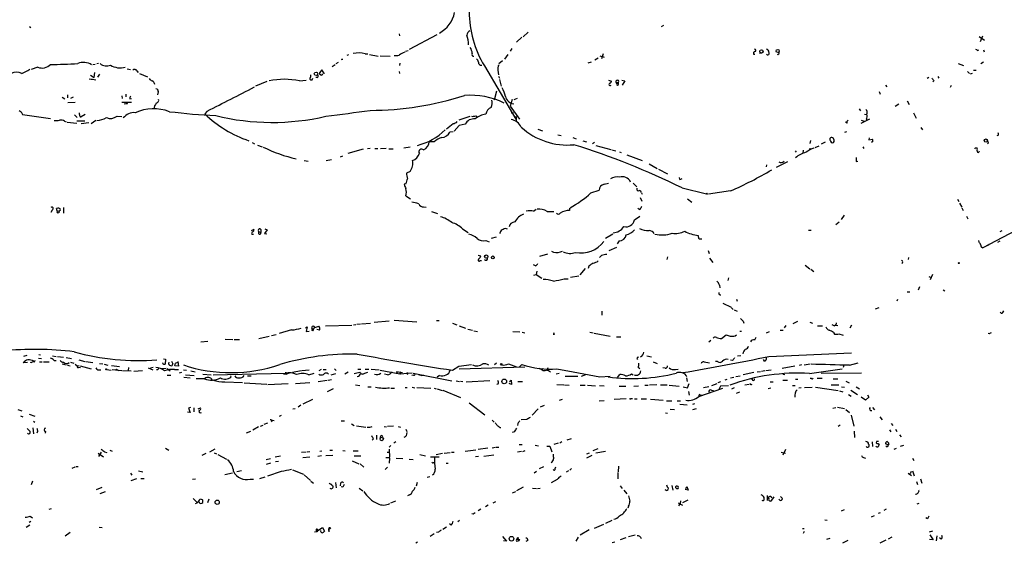
# Model space of a CAD drawing. Extents: x 1 to 972, y 3 to 884.
# Drawn here: x 577 to 830, y 222 to 356 of the extents above; entities that cross this region are included whole.
import ezdxf

# ---------------------------------------------------------------- set-up
doc = ezdxf.new("R2010")
doc.units = 0
doc.header["$MEASUREMENT"] = 0
doc.layers.add('MAIN', color=5, linetype='CONTINUOUS')

msp = doc.modelspace()

# ---------------------------------------------------------------- linework, layer by layer
at = {"layer": 'MAIN'}
for p, q in [((579.9667, 354.584), (580.3053, 354.33)), ((742.6113, 354.838), (742.0187, 354.4993)), ((674.7933, 352.7213), (674.878, 352.2133)), ((684.4453, 352.4673), (677.3333, 348.6573)), ((706.2893, 351.8747), (704.85, 350.52)), ((707.898, 353.1447), (706.628, 351.9593)), ((823.5527, 352.044), (824.9073, 351.1127)), ((823.8913, 350.6893), (824.484, 352.2133)), ((703.6647, 348.9113), (703.2413, 348.234)), ((660.146, 346.0327), (659.9767, 346.1173)), ((661.7547, 347.3027), (661.3313, 347.1333)), ((666.0727, 347.5567), (666.75, 347.5567)), ((667.1733, 347.3873), (669.3747, 346.964)), ((672.5073, 346.8793), (669.8827, 346.964)), ((676.402, 348.234), (677.0793, 348.4033)), ((702.6487, 347.3873), (701.802, 346.202)), ((725.8473, 346.456), (725.0007, 345.948)), ((726.2707, 347.0487), (727.3713, 346.71)), ((727.1173, 347.5567), (726.694, 346.2867)), ((765.7253, 347.472), (766.064, 347.472)), ((767.9267, 347.726), (767.2493, 347.6413)), ((823.1293, 348.4033), (823.468, 348.5727)), ((824.6533, 348.5727), (824.8227, 348.0647)), ((582.0833, 344.17), (580.39, 343.5773)), ((596.8153, 344.8473), (596.2227, 344.7627)), ((597.2387, 345.1013), (597.662, 345.186)), ((605.028, 343.7467), (605.8747, 343.5773)), ((657.606, 344.3393), (658.368, 344.8473)), ((659.13, 345.3553), (658.5373, 345.0167)), ((674.9627, 345.186), (674.878, 344.5933)), ((696.6373, 344.5087), (704.6807, 330.7927)), ((700.1933, 344.5087), (700.4473, 344.7627)), ((700.3627, 345.1013), (701.294, 345.8633)), ((724.0693, 345.44), (723.2227, 345.186)), ((818.2187, 345.1013), (819.5733, 344.5933)), ((824.6533, 345.44), (823.976, 345.0167)), ((595.63, 342.138), (596.5613, 341.4607)), ((596.5613, 341.4607), (596.7307, 342.8153)), ((597.916, 342.392), (597.408, 341.63)), ((607.4833, 343.2387), (607.822, 342.8153)), ((608.1607, 342.5613), (610.1927, 341.7147)), ((654.9813, 343.4927), (654.304, 342.7307)), ((655.6587, 342.4767), (654.9813, 343.4927)), ((674.7933, 343.0693), (674.878, 342.5613)), ((700.278, 341.884), (700.532, 341.2913)), ((810.6833, 341.4607), (810.26, 341.2067)), ((812.9693, 341.7993), (813.2233, 341.2913)), ((820.5893, 343.0693), (821.0973, 342.5613)), ((821.7747, 342.5613), (821.2667, 342.392)), ((822.1133, 343.408), (822.7907, 343.408)), ((640.842, 340.4447), (637.9633, 339.2593)), ((649.224, 340.614), (650.9173, 340.7833)), ((700.532, 340.9527), (700.9553, 339.2593)), ((728.472, 340.7833), (729.234, 340.5293)), ((731.9433, 340.7833), (732.7053, 340.614)), ((732.7053, 340.614), (732.028, 339.5133)), ((799.5073, 339.5133), (799.9307, 339.09)), ((811.9533, 340.614), (811.6993, 340.36)), ((816.1867, 339.0053), (816.4407, 339.5133)), ((588.3487, 336.4653), (589.026, 336.042)), ((589.7033, 337.058), (589.7033, 336.296)), ((591.1427, 336.4653), (590.4653, 336.1267)), ((603.5887, 336.804), (603.758, 336.1267)), ((604.6893, 337.2273), (604.6893, 336.55)), ((605.7053, 336.042), (606.1287, 336.1267)), ((612.9867, 337.82), (612.8173, 337.058)), ((699.77, 337.9893), (699.1773, 335.7033)), ((705.0193, 336.1267), (704.1727, 335.788)), ((797.8987, 337.9047), (798.1527, 337.2273)), ((589.788, 335.1107), (591.6507, 335.1953)), ((603.6733, 335.1953), (606.1287, 335.1953)), ((605.028, 334.772), (605.1973, 335.1107)), ((703.7493, 335.8727), (703.2413, 334.1793)), ((703.2413, 334.1793), (705.612, 330.7927)), ((792.8187, 333.502), (793.1573, 332.994)), ((802.9787, 334.6873), (802.0473, 334.0947)), ((805.0953, 335.534), (805.6033, 334.6027)), ((577.7653, 332.74), (578.1887, 331.978)), ((578.1887, 331.978), (585.3007, 330.962)), ((591.4813, 331.8933), (592.1587, 331.216)), ((592.7513, 331.978), (592.7513, 332.4013)), ((594.1907, 331.978), (593.1747, 331.3853)), ((602.4033, 331.5547), (603.6733, 331.47)), ((625.5173, 332.9093), (624.9247, 332.1473)), ((692.912, 331.47), (690.118, 330.5387)), ((694.436, 331.6393), (694.8593, 331.3853)), ((703.4953, 332.486), (704.088, 332.5707)), ((704.342, 331.216), (704.7653, 331.47)), ((704.7653, 331.47), (704.7653, 330.2)), ((794.1733, 332.0627), (794.6813, 331.978)), ((806.704, 332.486), (807.3813, 331.0467)), ((588.9413, 330.2847), (589.3647, 330.1153)), ((589.6187, 330.0307), (592.074, 329.7767)), ((592.074, 330.3693), (594.106, 330.3693)), ((595.2067, 329.8613), (593.1747, 329.6073)), ((596.9847, 330.454), (595.7993, 329.6073)), ((690.2027, 329.184), (688.9327, 327.7447)), ((691.7267, 329.5227), (690.2027, 329.184)), ((789.686, 329.7767), (789.2627, 330.0307)), ((795.4433, 330.7927), (793.242, 329.692)), ((793.3267, 330.5387), (794.0887, 330.2847)), ((794.6813, 330.7927), (794.6813, 330.454)), ((808.6513, 328.676), (809.0747, 328.0833)), ((688.594, 327.5753), (687.7473, 327.4907)), ((710.3533, 328.2527), (711.5387, 327.8293)), ((715.518, 326.8133), (716.3647, 326.644)), ((719.328, 326.136), (720.1747, 325.7973)), ((789.0933, 327.4907), (789.6013, 327.66)), ((795.3587, 326.0513), (795.274, 325.5433)), ((828.548, 326.7287), (828.1247, 326.5593)), ((637.032, 324.866), (637.6247, 324.5273)), ((638.4713, 324.1887), (639.6567, 323.7653)), ((675.9787, 323.5113), (677.5873, 323.7653)), ((683.768, 325.0353), (682.498, 325.0353)), ((721.868, 325.2893), (722.7993, 325.0353)), ((724.916, 324.866), (724.408, 324.5273)), ((725.2547, 324.104), (729.0647, 323.0033)), ((780.1187, 323.4267), (780.034, 322.9187)), ((780.288, 325.374), (780.1187, 324.612)), ((781.4733, 323.596), (782.4893, 324.0193)), ((784.098, 324.9507), (783.082, 324.4427)), ((793.75, 323.7653), (794.004, 323.2573)), ((795.274, 325.5433), (796.2053, 325.7127)), ((796.29, 325.12), (795.9513, 324.866)), ((822.6213, 323.5113), (823.0447, 323.5113)), ((826.008, 324.7813), (825.754, 324.5273)), ((660.2307, 321.31), (659.638, 321.056)), ((665.5647, 323.088), (661.5853, 321.9873)), ((667.3427, 323.2573), (666.6653, 323.1727)), ((668.528, 323.2573), (669.29, 323.2573)), ((671.4067, 323.2573), (669.9673, 323.1727)), ((672.1687, 323.1727), (673.2693, 323.1727)), ((729.3187, 322.9187), (730.3347, 322.6647)), ((731.266, 322.4107), (731.774, 322.2413)), ((733.2133, 321.6487), (737.108, 320.2093)), ((776.3933, 322.6647), (776.6473, 322.326)), ((778.4253, 322.834), (778.3407, 322.072)), ((650.4093, 320.2093), (651.4253, 320.04)), ((656.082, 320.2093), (657.4367, 320.4633)), ((738.886, 319.3627), (741.0027, 318.1773)), ((769.0273, 319.1087), (768.9427, 318.6007)), ((774.446, 319.8707), (771.4827, 318.4313)), ((792.0567, 319.9553), (792.48, 320.04)), ((677.5873, 317.4153), (676.656, 316.992)), ((741.3413, 318.008), (743.6273, 316.8227)), ((746.76, 315.3833), (746.6753, 315.8913)), ((676.4867, 314.2827), (676.0633, 314.1133)), ((727.3713, 314.1133), (728.472, 314.452)), ((734.822, 314.452), (735.7533, 313.436)), ((676.4867, 311.15), (677.672, 310.388)), ((723.9847, 311.912), (726.1013, 312.5893)), ((736.6, 310.7267), (737.0233, 309.7953)), ((736.9387, 311.912), (737.108, 311.5733)), ((747.3527, 313.182), (753.618, 311.658)), ((759.7987, 312.42), (754.126, 311.5733)), ((588.6873, 308.1867), (588.6873, 306.7473)), ((681.0587, 308.356), (681.736, 308.2713)), ((748.792, 310.388), (749.8927, 309.5413)), ((818.0493, 310.3033), (818.388, 309.7107)), ((818.5573, 309.2873), (819.15, 308.2713)), ((585.724, 307.5093), (585.3853, 306.9167)), ((587.0787, 307.34), (586.9093, 307.9327)), ((587.0787, 307.34), (587.5867, 307.2553)), ((587.8407, 307.4247), (587.5867, 307.2553)), ((683.0907, 307.1707), (684.6147, 306.6627)), ((709.2527, 307.2553), (709.93, 307.7633)), ((712.724, 307.1707), (714.502, 307.1707)), ((718.4813, 308.0173), (718.4813, 307.4247)), ((735.1607, 304.9693), (736.5153, 305.9853)), ((736.5153, 307.594), (736.0073, 307.9327)), ((788.924, 306.2393), (788.162, 305.054)), ((819.15, 308.102), (819.4887, 307.4247)), ((820.3353, 305.9853), (820.674, 305.308)), ((787.654, 304.3767), (786.8073, 303.6993)), ((636.8627, 302.26), (637.54, 302.5987)), ((636.9473, 301.3287), (637.3707, 301.3287)), ((638.8947, 301.9213), (639.318, 301.752)), ((639.318, 302.514), (639.318, 301.752)), ((640.9267, 302.4293), (640.2493, 301.498)), ((640.2493, 301.498), (640.842, 301.4133)), ((640.334, 302.6833), (640.9267, 302.4293)), ((691.0493, 302.6833), (692.4887, 301.752)), ((698.5, 300.3127), (699.77, 300.6513)), ((700.7013, 301.752), (700.532, 301.498)), ((729.5727, 301.3287), (727.71, 300.228)), ((751.7553, 300.0587), (751.5013, 300.99)), ((779.78, 302.3447), (780.4573, 302.3447)), ((834.644, 303.1067), (824.484, 297.8573)), ((829.3947, 302.1753), (828.8867, 301.9213)), ((696.976, 299.72), (697.9073, 299.3813)), ((731.1813, 299.6353), (730.6733, 298.8733)), ((823.5527, 299.2967), (823.468, 299.72)), ((826.1773, 298.704), (825.754, 298.3653)), ((828.8867, 299.5507), (828.294, 299.212)), ((695.0287, 295.91), (695.706, 295.7407)), ((712.8087, 296.2487), (710.7767, 295.5713)), ((716.1953, 296.8413), (716.7033, 297.0107)), ((726.694, 295.8253), (726.186, 295.3173)), ((730.504, 297.942), (728.5567, 297.0953)), ((754.0413, 297.18), (754.2953, 296.418)), ((695.5367, 294.5553), (695.8753, 294.5553)), ((709.7607, 293.2007), (709.2527, 293.4547)), ((723.4767, 293.116), (723.3073, 292.5233)), ((743.6273, 295.4867), (743.458, 294.8093)), ((754.38, 295.148), (755.2267, 294.0473)), ((778.9333, 293.37), (780.1187, 292.4387)), ((805.434, 295.3173), (805.3493, 294.8093)), ((709.3373, 290.83), (709.93, 290.9993)), ((710.0993, 291.846), (709.93, 290.9993)), ((709.93, 290.9993), (711.3693, 290.068)), ((718.7353, 290.322), (720.852, 290.6607)), ((722.4607, 292.5233), (721.106, 290.9147)), ((780.3727, 292.354), (781.1347, 291.7613)), ((811.6147, 290.9993), (811.022, 289.6447)), ((717.1267, 289.8987), (718.1427, 289.8987)), ((756.92, 288.29), (757.0893, 287.6127)), ((759.2907, 290.1527), (759.1213, 289.4753)), ((810.6833, 290.4913), (811.276, 290.2373)), ((805.0953, 286.512), (805.7727, 286.512)), ((808.3127, 287.8667), (807.8893, 287.02)), ((814.324, 287.1047), (814.7473, 286.766)), ((757.8513, 283.6333), (759.968, 282.6173)), ((761.3227, 284.6493), (761.492, 284.1413)), ((802.64, 284.5647), (802.4707, 284.1413)), ((726.7787, 281.6013), (726.7787, 280.5853)), ((760.0527, 282.448), (760.476, 282.0247)), ((760.73, 281.94), (761.492, 281.6013)), ((797.814, 282.448), (796.8827, 282.1093)), ((829.6487, 281.2627), (829.9027, 281.686)), ((655.9127, 277.876), (662.6013, 278.0453)), ((663.0247, 278.13), (663.702, 278.2147)), ((664.8873, 278.2993), (663.956, 278.2147)), ((665.1413, 278.384), (667.4273, 278.5533)), ((668.3587, 278.8073), (672.2533, 279.146)), ((673.5233, 279.3153), (679.2807, 278.892)), ((684.3607, 279.2307), (685.038, 279.2307)), ((688.4247, 278.5533), (689.61, 278.13)), ((690.2027, 277.876), (691.8113, 277.1987)), ((763.016, 279.0613), (763.1853, 278.5533)), ((773.938, 277.9607), (773.5147, 277.2833)), ((776.986, 278.9767), (775.8007, 278.384)), ((780.1187, 278.8073), (780.796, 278.5533)), ((782.066, 277.876), (783.4207, 277.876)), ((786.384, 277.876), (785.876, 278.13)), ((786.8073, 278.0453), (787.3153, 277.9607)), ((790.448, 277.2833), (790.8713, 278.13)), ((642.0273, 275.336), (643.2127, 275.59)), ((647.192, 276.7753), (643.9747, 275.844)), ((650.748, 277.2833), (651.1713, 277.5373)), ((651.1713, 277.5373), (650.9173, 276.352)), ((650.9173, 276.352), (651.6793, 276.4367)), ((653.1187, 277.368), (652.6953, 276.9447)), ((653.1187, 277.368), (654.1347, 277.7067)), ((654.304, 276.6907), (653.6267, 276.86)), ((692.404, 276.9447), (693.5893, 276.6907)), ((693.928, 276.5213), (694.8593, 276.352)), ((703.9187, 276.352), (705.6967, 276.2673)), ((706.374, 276.1827), (707.0513, 276.0133)), ((714.5867, 275.59), (714.248, 275.59)), ((723.7307, 276.1827), (724.5773, 276.0133)), ((724.8313, 275.9287), (728.8953, 275.1667)), ((757.5127, 274.574), (758.698, 275.5053)), ((760.984, 275.2513), (761.3227, 275.5053)), ((762.1693, 276.4367), (762.5927, 276.4367)), ((769.7047, 276.2673), (768.9427, 275.9287)), ((772.4987, 276.6907), (773.2607, 276.6907)), ((786.2147, 276.098), (786.4687, 275.6747)), ((787.5693, 275.7593), (788.67, 275.4207)), ((826.262, 275.7593), (825.9233, 275.844)), ((623.9087, 273.7273), (625.6867, 273.8967)), ((630.174, 274.4047), (632.1213, 274.32)), ((632.46, 274.32), (633.8147, 274.32)), ((641.4347, 275.082), (638.81, 274.4893)), ((730.504, 274.9973), (731.6893, 274.9973)), ((754.7187, 274.066), (754.2107, 273.6427)), ((766.064, 274.2353), (766.4027, 274.9127)), ((582.3373, 270.51), (582.7607, 270.4253)), ((769.62, 270.002), (790.7867, 270.9333)), ((579.4587, 268.3933), (578.358, 268.3087)), ((579.2893, 270.256), (578.4427, 270.002)), ((580.898, 268.732), (581.3213, 268.5627)), ((581.0673, 268.8167), (581.4907, 268.986)), ((582.2527, 269.5787), (583.0147, 269.494)), ((582.5067, 268.5627), (583.184, 268.5627)), ((583.5227, 268.5627), (584.962, 268.5627)), ((585.8087, 270.1713), (586.8247, 270.002)), ((586.232, 268.986), (586.8247, 268.986)), ((587.1633, 270.002), (588.6873, 269.8327)), ((588.3487, 268.0547), (589.3647, 267.8007)), ((589.3647, 269.748), (590.7193, 269.494)), ((590.4653, 268.478), (591.312, 268.224)), ((591.6507, 267.97), (592.1587, 267.5467)), ((592.582, 269.1553), (594.106, 268.732)), ((594.36, 268.732), (596.2227, 268.3933)), ((597.916, 268.1393), (598.7627, 268.0547)), ((599.1013, 267.97), (600.0327, 267.716)), ((614.172, 268.1393), (614.172, 268.3087)), ((614.3413, 269.4093), (614.8493, 269.3247)), ((614.8493, 269.3247), (614.7647, 267.97)), ((616.3733, 268.8167), (616.712, 268.0547)), ((617.3893, 268.224), (617.982, 268.478)), ((617.982, 268.6473), (618.1513, 267.462)), ((690.118, 267.462), (693.3353, 267.8853)), ((699.77, 268.224), (699.262, 267.8007)), ((702.818, 268.0547), (704.85, 267.2927)), ((705.612, 267.2927), (706.2893, 267.8853)), ((738.2933, 270.1713), (739.4787, 269.9173)), ((739.9867, 268.5627), (741.0027, 268.1393)), ((753.0253, 268.5627), (754.38, 268.3087)), ((756.412, 268.6473), (755.904, 268.6473)), ((760.3067, 268.986), (759.7987, 269.0707)), ((761.5767, 270.1713), (762.4233, 270.256)), ((768.5193, 268.8167), (768.2653, 269.24)), ((778.002, 267.8007), (777.4093, 267.6313)), ((780.2033, 267.97), (778.6793, 267.716)), ((790.2787, 267.716), (792.5647, 268.3087)), ((589.7033, 267.716), (590.3807, 267.5467)), ((592.1587, 267.5467), (592.6667, 267.6313)), ((592.6667, 267.208), (593.0053, 267.1233)), ((592.9207, 267.5467), (595.7993, 266.7847)), ((597.662, 266.5307), (598.2547, 266.5307)), ((599.694, 266.6153), (600.8793, 266.446)), ((600.964, 267.6313), (602.996, 267.3773)), ((601.1333, 266.6153), (603.5887, 266.3613)), ((601.98, 266.446), (602.234, 266.7)), ((602.234, 266.7), (601.98, 266.446)), ((602.234, 266.7), (602.742, 266.3613)), ((603.8427, 266.3613), (606.044, 266.2767)), ((605.3667, 267.1233), (605.282, 266.3613)), ((606.7213, 266.192), (608.9227, 266.3613)), ((610.362, 267.0387), (611.5473, 266.5307)), ((611.632, 267.1233), (610.9547, 266.954)), ((612.902, 266.5307), (612.5633, 266.5307)), ((613.664, 266.8693), (615.0187, 266.954)), ((615.2727, 266.8693), (616.0347, 266.2767)), ((617.1353, 266.6153), (618.1513, 266.6153)), ((618.1513, 267.462), (617.22, 267.5467)), ((618.9133, 265.8533), (618.3207, 265.684)), ((619.4213, 266.5307), (620.1833, 266.446)), ((619.9293, 265.2607), (622.2153, 265.0913)), ((621.3687, 266.2767), (622.4693, 266.0227)), ((624.4167, 265.43), (626.5333, 265.2607)), ((627.0413, 265.2607), (645.5833, 265.684)), ((645.0753, 265.5147), (645.8373, 265.43)), ((645.7527, 265.684), (645.8373, 265.43)), ((646.8533, 265.7687), (645.8373, 265.43)), ((649.6473, 266.2767), (647.446, 265.8533)), ((651.6793, 266.446), (649.8167, 266.2767)), ((651.5947, 265.2607), (652.9493, 265.684)), ((654.812, 266.6153), (654.1347, 266.2767)), ((655.32, 266.6153), (656.082, 266.6153)), ((657.352, 265.2607), (658.5373, 265.5993)), ((658.1987, 266.7847), (658.622, 266.3613)), ((661.67, 265.938), (660.8233, 265.43)), ((664.21, 266.7), (664.972, 266.7)), ((665.988, 265.684), (666.75, 265.938)), ((666.0727, 266.7), (667.004, 266.7)), ((667.5967, 266.7), (669.6287, 266.5307)), ((669.8827, 266.446), (674.9627, 265.5147)), ((671.7453, 265.2607), (670.9833, 265.43)), ((674.116, 266.1073), (674.2853, 265.684)), ((674.116, 266.1073), (675.64, 265.8533)), ((675.0473, 266.0227), (674.9627, 265.5147)), ((674.9627, 265.5147), (678.0953, 265.7687)), ((676.8253, 265.5147), (676.91, 265.3453)), ((678.3493, 265.684), (688.2553, 263.7367)), ((679.704, 265.3453), (680.6353, 265.0913)), ((688.4247, 266.446), (690.118, 267.462)), ((707.0513, 267.208), (690.2027, 266.7)), ((710.692, 266.954), (711.454, 266.5307)), ((711.2847, 266.954), (711.454, 266.5307)), ((712.8933, 267.0387), (712.724, 266.446)), ((715.0947, 265.5147), (715.8567, 265.684)), ((722.5453, 265.2607), (721.4447, 264.8373)), ((730.758, 264.5833), (731.3507, 265.3453)), ((734.3987, 265.5147), (734.822, 265.2607)), ((736.092, 267.208), (736.5153, 266.8693)), ((743.0347, 266.954), (742.442, 267.0387)), ((745.6593, 266.6153), (746.3367, 266.7)), ((765.81, 265.8533), (763.016, 265.2607)), ((766.6567, 266.0227), (767.5033, 266.1073)), ((768.604, 266.2767), (767.7573, 266.1073)), ((768.858, 266.3613), (770.2127, 266.5307)), ((776.3087, 267.462), (773.0067, 266.8693)), ((773.176, 265.43), (773.684, 265.3453)), ((780.034, 265.5993), (788.416, 266.7847)), ((783.082, 265.684), (793.4113, 265.7687)), ((788.8393, 267.716), (788.67, 267.1233)), ((615.2727, 265.176), (616.204, 265.176)), ((619.506, 264.668), (621.1993, 264.4987)), ((626.7873, 263.9907), (627.7187, 263.7367)), ((630.0893, 263.4827), (634.5767, 263.3133)), ((631.5287, 265.0067), (631.6133, 264.668)), ((635, 263.2287), (640.842, 262.89)), ((636.778, 264.922), (635.8467, 264.922)), ((641.096, 262.8053), (646.3453, 263.0593)), ((651.8487, 263.2287), (648.208, 262.9747)), ((656.336, 263.8213), (653.9653, 263.4827)), ((657.4367, 263.9907), (656.59, 263.8213)), ((663.6173, 262.7207), (664.718, 262.5513)), ((678.434, 265.176), (678.0107, 265.0913)), ((681.1433, 265.0913), (680.6353, 265.0913)), ((685.1227, 265.0913), (684.53, 264.668)), ((689.4407, 263.7367), (690.2873, 263.5673)), ((690.5413, 263.652), (691.134, 263.5673)), ((691.9807, 263.4827), (698.0767, 263.8213)), ((703.58, 262.8053), (702.9873, 263.0593)), ((703.072, 263.5673), (703.4953, 263.906)), ((703.4953, 263.906), (703.58, 262.8053)), ((705.1887, 263.5673), (706.4587, 263.5673)), ((715.264, 262.8053), (717.042, 262.7207)), ((717.2113, 262.7207), (718.3967, 262.636)), ((717.3807, 264.922), (720.598, 264.922)), ((726.2707, 264.7527), (728.8953, 264.922)), ((740.918, 262.7207), (738.9707, 262.636)), ((741.8493, 262.7207), (743.5427, 262.7207)), ((748.538, 264.4987), (748.7073, 263.5673)), ((748.792, 261.9587), (749.2153, 263.0593)), ((754.9727, 262.5513), (756.3273, 263.0593)), ((757.2587, 263.4827), (756.4967, 263.2287)), ((758.8673, 264.0753), (758.3593, 263.906)), ((760.6453, 264.5833), (759.7987, 264.414)), ((761.1533, 264.8373), (762.254, 265.0067)), ((764.54, 262.8053), (763.4393, 262.636)), ((765.302, 264.2447), (765.1327, 264.0753)), ((769.9587, 263.4827), (770.7207, 263.4827)), ((773.176, 263.906), (774.446, 263.906)), ((776.478, 264.16), (777.0707, 264.16)), ((780.542, 264.3293), (780.2033, 264.3293)), ((781.9813, 264.414), (783.336, 264.414)), ((785.622, 262.7207), (787.5693, 262.7207)), ((786.13, 264.2447), (787.3153, 264.2447)), ((789.3473, 263.652), (790.194, 263.2287)), ((657.86, 261.7047), (656.336, 260.9427)), ((666.75, 262.2127), (667.5967, 262.2127)), ((672.6767, 261.874), (673.608, 261.874)), ((676.3173, 262.0433), (676.8253, 262.0433)), ((678.0953, 262.128), (678.7727, 261.9587)), ((679.2807, 262.0433), (682.9213, 261.874)), ((683.768, 261.874), (684.276, 261.7047)), ((684.53, 261.7047), (685.8, 261.2813)), ((685.9693, 261.366), (690.5413, 259.4187)), ((721.1907, 262.636), (722.4607, 262.636)), ((723.138, 262.636), (725.17, 262.4667)), ((726.186, 262.5513), (727.3713, 262.4667)), ((731.1813, 262.382), (732.9593, 262.382)), ((734.9913, 262.382), (736.1767, 262.4667)), ((737.7853, 262.636), (738.632, 262.636)), ((744.0507, 262.636), (746.5907, 262.382)), ((747.6067, 262.2127), (748.792, 261.9587)), ((749.046, 261.0273), (749.2153, 260.096)), ((751.6707, 259.7573), (757.8513, 261.874)), ((754.2107, 262.2127), (752.856, 261.9587)), ((754.888, 261.366), (755.396, 261.2813)), ((757.2587, 262.382), (756.7507, 261.5353)), ((759.2907, 262.4667), (757.2587, 262.382)), ((760.73, 261.9587), (760.0527, 261.62)), ((762.0847, 260.858), (761.238, 260.5193)), ((770.128, 261.874), (769.4507, 261.7047)), ((775.716, 262.5513), (776.3933, 262.5513)), ((777.9173, 261.9587), (777.3247, 261.874)), ((778.764, 262.0433), (780.7113, 262.128)), ((781.558, 262.128), (787.4, 261.2813)), ((787.7387, 261.1967), (788.5853, 260.9427)), ((788.2467, 262.2127), (789.0087, 262.128)), ((790.0247, 260.2653), (790.702, 259.842)), ((790.6173, 261.366), (792.3953, 260.2653)), ((792.0567, 262.2127), (792.9033, 261.7047)), ((652.526, 258.9107), (650.0707, 257.7253)), ((692.7427, 258.064), (696.722, 255.016)), ((716.6187, 258.9107), (715.8567, 258.6567)), ((727.3713, 258.572), (726.1013, 258.4873)), ((733.044, 259.08), (729.9113, 258.9107)), ((734.314, 259.1647), (734.6527, 259.1647)), ((735.1607, 259.08), (735.838, 259.08)), ((736.854, 259.08), (738.2087, 259.08)), ((739.2247, 258.9953), (742.5267, 258.7413)), ((743.3733, 258.572), (744.728, 258.572)), ((746.0827, 258.572), (746.9293, 258.572)), ((746.76, 257.7253), (748.7073, 257.556)), ((750.57, 257.81), (750.062, 257.6407)), ((752.0093, 260.1807), (752.5173, 260.096)), ((794.4273, 258.7413), (793.3267, 259.588)), ((795.274, 259.5033), (794.4273, 258.7413)), ((794.9353, 260.1807), (795.274, 259.5033)), ((576.9187, 256.3707), (577.9347, 256.032)), ((579.882, 255.1853), (581.3213, 254.6773)), ((621.1993, 255.6087), (620.4373, 255.6933)), ((621.284, 256.8787), (620.776, 256.7093)), ((620.776, 256.7093), (621.1993, 255.6087)), ((622.1307, 256.794), (622.1307, 255.778)), ((623.2313, 256.54), (623.824, 256.794)), ((647.5307, 256.54), (648.1233, 256.6247)), ((649.5627, 257.4713), (648.8853, 256.9633)), ((710.438, 256.54), (708.914, 254.9313)), ((711.0307, 257.048), (712.0467, 257.4713)), ((743.1193, 255.524), (743.6273, 255.4393)), ((744.3047, 256.4553), (745.4053, 256.3707)), ((750.9933, 256.54), (750.062, 256.286)), ((786.0453, 256.7093), (786.8073, 256.8787)), ((787.2307, 256.9633), (789.0087, 256.6247)), ((789.3473, 256.3707), (790.2787, 255.6087)), ((796.2053, 256.8787), (796.7133, 256.286)), ((577.596, 254.762), (578.2733, 254.508)), ((580.9827, 253.4073), (581.3213, 253.1533)), ((640.1647, 252.6453), (641.096, 252.984)), ((641.9427, 253.746), (642.1967, 253.6613)), ((642.1967, 253.6613), (641.9427, 253.238)), ((642.1967, 253.6613), (642.7047, 253.5767)), ((644.4827, 254.8467), (643.9747, 254.5927)), ((659.892, 253.492), (660.7387, 253.492)), ((662.5167, 252.73), (663.2787, 252.3067)), ((698.6693, 253.6613), (699.1773, 253.1533)), ((705.1887, 252.8147), (705.104, 252.3067)), ((707.5593, 253.8307), (706.12, 253.746)), ((790.702, 254.9313), (791.464, 252.1373)), ((798.068, 254.508), (798.6607, 253.746)), ((801.0313, 252.8147), (801.4547, 252.3067)), ((579.374, 251.5447), (580.136, 250.7827)), ((580.8133, 251.714), (580.9827, 250.1053)), ((581.9987, 250.7827), (581.8293, 250.2747)), ((584.0307, 250.7827), (583.946, 250.2747)), ((635.5927, 250.3593), (636.6933, 250.8673)), ((638.7253, 251.968), (637.2013, 251.1213)), ((639.2333, 252.1373), (639.9107, 252.3913)), ((663.8713, 252.222), (666.242, 251.8833)), ((670.8987, 252.0527), (671.4913, 251.968)), ((673.354, 252.1373), (671.7453, 252.0527)), ((674.5393, 252.0527), (675.132, 251.8833)), ((676.4867, 251.3753), (676.7407, 250.7827)), ((700.6167, 251.7987), (700.8707, 251.7987)), ((704.342, 250.698), (703.7493, 250.5287)), ((787.4, 252.1373), (787.908, 252.476)), ((791.5487, 250.8673), (791.6333, 249.174)), ((800.608, 251.206), (800.9467, 250.698)), ((802.132, 251.3753), (802.4707, 250.7827)), ((668.1893, 248.8353), (667.8507, 248.4967)), ((668.9513, 249.7667), (668.9513, 248.666)), ((670.306, 249.682), (670.56, 249.428)), ((673.9467, 248.0733), (673.4387, 247.7347)), ((715.6027, 247.7347), (714.502, 247.396)), ((716.534, 248.0733), (716.026, 247.7347)), ((717.8887, 248.5813), (718.9893, 248.92)), ((796.1207, 248.0733), (796.2053, 246.888)), ((797.2213, 248.158), (797.1367, 247.8193)), ((797.6447, 247.65), (797.8987, 247.2267)), ((800.2693, 247.3113), (799.592, 247.5653)), ((800.4387, 247.5653), (800.2693, 247.3113)), ((803.148, 249.8513), (803.5713, 249.3433)), ((597.5773, 245.1947), (598.932, 244.2633)), ((598.3393, 245.4487), (597.662, 244.348)), ((599.186, 245.5333), (599.7787, 245.364)), ((600.5407, 245.9567), (601.1333, 245.7027)), ((614.8493, 246.4647), (615.696, 245.9567)), ((624.2473, 244.6867), (625.2633, 245.1947)), ((627.4647, 246.2107), (626.11, 245.4487)), ((627.2953, 245.2793), (627.888, 245.0253)), ((650.9173, 245.4487), (649.732, 245.364)), ((651.8487, 245.5333), (651.1713, 245.4487)), ((654.3887, 245.7027), (654.9813, 245.7873)), ((657.0133, 245.9567), (657.6907, 245.9567)), ((660.3153, 245.872), (660.908, 245.7873)), ((662.94, 245.7873), (664.2947, 245.7873)), ((671.6607, 245.4487), (672.2533, 245.4487)), ((672.6767, 247.142), (672.2533, 246.7187)), ((672.2533, 246.2107), (672.2533, 245.364)), ((684.276, 244.856), (685.8847, 245.1947)), ((686.308, 245.1947), (687.832, 245.364)), ((688.1707, 245.4487), (688.9327, 245.4487)), ((694.436, 245.9567), (691.7267, 245.618)), ((697.5687, 246.4647), (695.0287, 246.126)), ((698.6693, 246.5493), (699.516, 246.7187)), ((699.6853, 246.7187), (700.3627, 246.7187)), ((706.2047, 245.618), (705.104, 245.4487)), ((705.5273, 247.396), (706.374, 247.396)), ((707.0513, 245.7873), (706.4587, 245.5333)), ((709.676, 247.2267), (710.5227, 247.0573)), ((712.6393, 246.9727), (713.4013, 246.9727)), ((713.4013, 246.9727), (713.9093, 245.5333)), ((722.9687, 245.0253), (723.646, 245.2793)), ((725.7627, 246.2953), (724.4927, 245.7873)), ((727.71, 245.618), (725.2547, 245.1947)), ((772.7527, 245.4487), (773.8533, 245.1947)), ((773.8533, 246.126), (773.176, 244.6867)), ((799.9307, 246.8033), (799.6767, 247.0573)), ((802.3013, 246.38), (801.7087, 246.126)), ((804.164, 247.142), (803.3173, 246.888)), ((628.2267, 244.856), (630.5127, 243.6707)), ((640.6727, 243.586), (641.7733, 243.84)), ((641.7733, 242.6547), (640.6727, 242.316)), ((644.3133, 244.4327), (642.9587, 244.1787)), ((643.8053, 243.078), (643.0433, 242.9933)), ((651.8487, 244.1787), (650.0707, 244.0093)), ((654.8967, 244.5173), (653.8807, 244.348)), ((655.9973, 244.602), (657.7753, 244.6867)), ((662.686, 243.2473), (664.464, 242.4853)), ((663.194, 244.5173), (664.972, 244.5173)), ((671.322, 244.094), (672.338, 244.094)), ((672.338, 243.9247), (672.2533, 242.6547)), ((674.0313, 243.9247), (675.7247, 243.84)), ((677.3333, 243.6707), (678.3493, 243.586)), ((680.0427, 244.856), (681.5667, 244.5173)), ((682.8367, 244.2633), (685.038, 244.2633)), ((683.5987, 242.824), (683.9373, 242.824)), ((686.816, 242.6547), (687.324, 242.6547)), ((695.1133, 244.348), (694.3513, 244.2633)), ((696.468, 244.4327), (699.0927, 244.7713)), ((722.884, 244.0093), (724.3233, 244.6867)), ((793.9193, 244.094), (794.4273, 243.9247)), ((806.45, 243.9247), (806.7887, 243.332)), ((590.8887, 241.3847), (591.6507, 241.7233)), ((591.82, 241.808), (592.4127, 241.808)), ((605.8747, 240.03), (606.2133, 239.522)), ((607.9067, 240.6227), (609.0073, 240.3687)), ((630.0893, 239.6913), (632.0367, 240.1147)), ((633.1373, 240.4533), (634.3227, 240.7073)), ((644.4827, 240.4533), (641.0113, 239.268)), ((647.446, 240.8767), (650.24, 239.776)), ((664.8027, 242.4853), (665.734, 241.6387)), ((671.83, 241.6387), (671.1527, 240.9613)), ((709.422, 240.1147), (710.0147, 240.538)), ((711.7927, 241.7233), (710.692, 241.1307)), ((714.8407, 241.2153), (715.01, 241.7233)), ((718.2273, 240.6227), (717.6347, 240.284)), ((718.9893, 241.2153), (718.566, 240.792)), ((730.8427, 240.1993), (730.8427, 238.5907)), ((731.012, 241.8927), (730.9273, 240.3687)), ((805.3493, 240.03), (806.196, 239.4373)), ((806.1113, 240.4533), (805.8573, 239.8607)), ((806.45, 240.6227), (806.8733, 239.3527)), ((580.7287, 237.998), (580.39, 237.0667)), ((607.3987, 238.5907), (605.9593, 238.0827)), ((608.4993, 238.6753), (609.346, 238.6753)), ((622.554, 238.506), (621.792, 238.4213)), ((636.524, 238.506), (637.3707, 238.506)), ((639.064, 238.6753), (640.4187, 239.0987)), ((650.4093, 239.6067), (652.018, 238.1673)), ((652.1027, 237.998), (652.78, 237.49)), ((658.4527, 237.6593), (658.622, 236.3047)), ((659.7227, 237.49), (659.638, 236.8127)), ((679.3653, 237.6593), (679.1113, 236.728)), ((682.6673, 239.0987), (681.99, 238.9293)), ((715.3487, 238.4213), (713.74, 237.5747)), ((807.466, 237.9133), (807.72, 237.1513)), ((808.5667, 238.5907), (808.9053, 237.49)), ((598.5087, 236.3893), (597.0693, 235.7967)), ((599.3553, 235.2887), (598.0007, 234.7807)), ((660.3153, 236.474), (659.892, 236.5587)), ((664.5487, 236.22), (665.48, 235.5427)), ((703.834, 235.0347), (704.6807, 235.3733)), ((706.628, 236.474), (704.85, 235.5427)), ((708.9987, 236.22), (710.0147, 236.1353)), ((710.2687, 236.1353), (710.946, 236.22)), ((731.52, 236.8127), (732.028, 236.1353)), ((732.4513, 235.712), (733.2133, 234.7807)), ((744.728, 236.8973), (744.982, 235.712)), ((748.9613, 235.712), (748.1147, 235.8813)), ((748.284, 236.1353), (748.6227, 236.6433)), ((748.6227, 236.6433), (748.9613, 235.712)), ((621.9613, 233.5953), (622.8927, 232.664)), ((625.9407, 233.426), (625.602, 232.4947)), ((673.862, 232.918), (672.592, 232.41)), ((677.418, 234.5267), (676.91, 234.2727)), ((699.516, 232.7487), (698.8387, 232.41)), ((746.3367, 232.4947), (747.4373, 231.8173)), ((746.9293, 233.0027), (746.8447, 232.156)), ((748.8767, 233.172), (747.4373, 232.4947)), ((769.1967, 234.3573), (769.1967, 233.0873)), ((769.62, 233.68), (769.62, 234.0187)), ((770.89, 234.0187), (770.128, 232.918)), ((772.414, 233.172), (772.16, 233.426)), ((772.5833, 234.1033), (773.0913, 233.5953)), ((584.962, 230.8013), (585.5547, 230.9707)), ((695.706, 230.8013), (695.0287, 230.378)), ((697.6533, 231.8173), (696.8913, 231.394)), ((733.6367, 231.5633), (733.4673, 231.0553)), ((746.506, 231.648), (746.8447, 232.156)), ((788.2467, 230.378), (789.0087, 230.7167)), ((797.7293, 229.7853), (798.2373, 229.9547)), ((799.7613, 230.8013), (799.084, 230.4627)), ((808.1433, 232.3253), (807.5507, 232.0713)), ((580.3053, 227.6687), (579.882, 227.4147)), ((580.136, 229.0233), (580.7287, 228.6)), ((690.2873, 227.9227), (689.864, 227.584)), ((693.7587, 229.5313), (693.42, 229.616)), ((729.3187, 227.9227), (727.71, 227.1607)), ((784.0133, 228.092), (784.606, 228.0073)), ((795.9513, 228.854), (796.7133, 229.1927)), ((810.3447, 228.346), (809.9213, 228.6)), ((580.0513, 226.7373), (579.12, 226.1447)), ((590.3807, 224.8747), (589.1107, 223.9433)), ((597.8313, 226.2293), (598.5933, 226.1447)), ((653.6267, 225.044), (653.034, 224.9593)), ((653.4573, 225.4673), (653.6267, 225.044)), ((653.8807, 225.3827), (653.6267, 225.044)), ((653.8807, 225.3827), (655.1507, 226.1447)), ((655.1507, 226.1447), (655.6587, 225.2133)), ((656.7593, 225.9753), (656.6747, 225.552)), ((656.6747, 225.552), (656.7593, 225.044)), ((656.6747, 225.552), (656.7593, 225.044)), ((656.7593, 225.9753), (656.7593, 225.044)), ((684.8687, 224.9593), (684.3607, 224.8747)), ((686.9007, 226.2293), (685.9693, 225.6367)), ((688.086, 226.7373), (687.6627, 227.076)), ((723.5613, 225.552), (721.1907, 224.1973)), ((724.916, 225.9753), (727.2867, 226.9913)), ((778.256, 225.8907), (778.6793, 225.8907)), ((778.6793, 225.1287), (778.4253, 224.6207)), ((810.8527, 225.044), (811.6993, 225.298)), ((679.45, 222.3347), (679.0267, 222.0807)), ((683.768, 224.536), (682.752, 223.8587)), ((701.294, 223.8587), (702.31, 222.5887)), ((702.31, 222.5887), (701.548, 222.6733)), ((704.85, 222.5887), (705.358, 222.6733)), ((705.104, 223.3507), (705.358, 222.6733)), ((705.612, 223.012), (705.358, 222.6733)), ((707.8133, 222.758), (707.3053, 222.504)), ((720.6827, 223.6893), (720.09, 222.5887)), ((729.4033, 222.25), (730.0807, 222.4193)), ((732.9593, 223.52), (731.52, 222.9273)), ((735.33, 224.1973), (733.6367, 223.774)), ((784.5213, 223.0967), (785.368, 223.4353)), ((789.8553, 222.758), (788.5007, 222.0807)), ((798.1527, 222.1653), (799.7613, 222.9273)), ((801.2007, 223.6893), (800.2693, 223.1813)), ((811.784, 222.9273), (810.8527, 223.012)), ((810.9373, 224.282), (811.784, 222.9273)), ((812.6307, 222.6733), (812.8, 224.028)), ((813.816, 223.0967), (813.3927, 223.52))]:
    msp.add_line(p, q, dxfattribs=at)
for centre, radius in [((767.7037, 348.1834), 0.4327), ((771.8871, 348.2699), 0.4002), ((653.4571, 342.4385), 0.459), ((825.298, 325.3308), 0.4077), ((753.7449, 311.7004), 0.1338), ((697.1285, 295.5925), 0.4324), ((698.8309, 295.379), 0.3618), ((818.3456, 293.9204), 0.1338), ((652.6106, 276.7754), 0.1893), ((700.9553, 267.97), 0.1893), ((599.6304, 266.7), 0.1058), ((701.7315, 263.5688), 0.6094), ((670.3033, 248.8241), 0.4329), ((628.099, 232.6044), 0.5404), ((656.9589, 225.9512), 0.201), ((703.6, 223.2549), 0.6006), ((705.231, 223.3931), 0.1338)]:
    msp.add_circle(centre, radius, dxfattribs=at)
for centre, radius, start, end in [((681.3265, 359.7766), 7.863, 298.867969, 347.986672), ((719.8281, 358.5022), 27.0856, 180.228882, 211.107091), ((693.9064, 351.9808), 1.8018, 123.497798, 167.111447), ((684.3186, 349.7723), 8.255, 0.488634, 18.43451), ((690.9, 347.6197), 2.6048, 0.475126, 36.396095), ((766.0216, 348.4457), 0.2993, 278.140927, 98.124688), ((768.8791, 348.0152), 0.7418, 357.279935, 78.474956), ((822.6637, 348.1071), 0.5518, 32.463229, 85.603684), ((660.3153, 346.1174), 0.1893, 116.551512, 206.578587), ((664.3519, 341.8794), 5.9324, 73.137848, 103.7685), ((673.8197, 352.253), 5.1283, 266.686616, 280.944014), ((677.5171, 343.8133), 4.3602, 107.132099, 128.660219), ((693.8542, 347.3888), 0.4312, 144.15337, 279.855561), ((694.013, 345.3556), 1.1035, 4.386361, 57.538365), ((766.1486, 347.6836), 0.4733, 100.296185, 206.559637), ((769.3422, 347.7043), 0.3914, 216.415992, 44.782619), ((771.906, 347.8107), 0.3787, 243.441716, 26.558284), ((575.6224, 349.5931), 7.4022, 288.20266, 306.749613), ((583.2243, 346.7305), 2.8032, 245.981478, 317.793407), ((585.2052, 444.8271), 99.9798, 270.054729, 274.085347), ((593.7745, 341.4511), 3.9264, 57.502731, 111.617415), ((599.704, 346.7892), 2.3386, 226.198902, 295.478092), ((603.1857, 348.7041), 4.7264, 238.412114, 286.39816), ((606.9152, 342.9625), 0.6317, 25.928187, 135.153917), ((695.8451, 345.4017), 0.7328, 177.004061, 279.021406), ((705.3799, 343.5563), 5.2733, 169.594862, 194.64894), ((576.58, 340.0214), 2.8786, 61.925991, 118.074009), ((595.2921, 335.2705), 5.7668, 72.931895, 90.007948), ((612.1814, 342.4331), 1.9886, 218.076638, 246.171495), ((645.3293, 322.9175), 18.12, 77.588042, 102.411649), ((652.2297, 341.2702), 0.3816, 176.830165, 3.169835), ((651.199, 341.9688), 0.9387, 313.800038, 15.69303), ((653.6954, 341.8439), 0.3476, 201.819775, 57.786701), ((654.7526, 342.6629), 0.4537, 171.405541, 255.982133), ((654.8685, 342.4061), 0.2909, 219.084305, 14.045798), ((981.0162, 467.9465), 211.6503, 216.756638, 216.985832), ((611.1308, 339.7223), 0.9253, 357.547294, 74.505388), ((612.4132, 337.9854), 0.5969, 343.912199, 91.843278), ((447.2574, 697.0524), 405.4341, 296.083253, 298.004407), ((695.7654, 335.4786), 6.396, 10.413735, 31.663255), ((728.9294, 339.7605), 0.3307, 127.950953, 311.655112), ((728.6412, 340.6141), 0.5988, 278.140927, 351.859073), ((730.758, 340.4023), 0.3903, 77.466416, 310.604479), ((731.012, 339.7674), 0.4559, 111.799076, 201.810744), ((730.758, 339.8873), 0.3352, 239.663587, 40.729228), ((730.8286, 340.487), 0.2966, 272.724474, 87.275526), ((606.4676, 336.2112), 0.7808, 139.404277, 192.514482), ((666.9997, 414.112), 81.034, 270.242522, 287.641062), ((693.164, 317.7942), 19.162, 63.489106, 94.809803), ((704.4116, 337.1775), 2.4173, 192.976141, 264.328321), ((604.8586, 332.8259), 1.9535, 85.025178, 107.659526), ((611.773, 321.8547), 11.6291, 69.396381, 113.908362), ((614.3146, 333.35), 2.4296, 139.08229, 178.412658), ((612.3583, 335.6721), 0.7407, 279.355494, 15.713757), ((699.3239, 331.6336), 2.3868, 112.375565, 169.642979), ((696.1312, 334.9874), 2.5558, 333.34171, 16.266571), ((662.1785, 459.8977), 152.6259, 236.192738, 236.421942), ((593.1852, 331.8404), 0.4552, 162.404942, 268.678315), ((596.6562, 336.6677), 6.2409, 275.355511, 299.127456), ((600.7498, 333.7758), 2.769, 247.5861, 306.665875), ((606.8165, 328.9276), 3.5667, 86.085374, 141.840698), ((637.7179, 518.0354), 186.5795, 263.273956, 266.927924), ((646.4953, 354.8917), 31.3464, 226.517276, 250.797663), ((642.2137, 391.0501), 61.0712, 256.270052, 283.043883), ((468.6874, 1768.9732), 1449.5713, 277.4243739, 277.8768412), ((693.6316, 334.9024), 3.3608, 264.942015, 283.848109), ((697.5346, 327.0972), 4.9968, 96.418573, 130.843445), ((793.883, 332.5465), 1.0069, 331.281451, 51.338414), ((793.1658, 331.5316), 1.686, 334.007903, 18.3608), ((586.5704, 336.9744), 6.5292, 267.029092, 279.707142), ((588.0099, 328.9297), 1.6442, 55.496143, 101.883992), ((669.3192, 352.0488), 29.5185, 306.556035, 310.766099), ((688.3824, 331.597), 1.9167, 276.338211, 313.209363), ((693.9426, 328.4264), 2.4722, 82.467076, 153.676439), ((703.0148, 327.3179), 3.424, 24.921464, 81.932846), ((717.8828, 341.6121), 17.4219, 227.532342, 275.597106), ((790.1941, 330.0307), 0.568, 116.574073, 206.56054), ((675.8747, 338.839), 15.1626, 283.638669, 314.817236), ((688.1228, 319.6039), 6.9616, 110.232094, 128.722019), ((685.6588, 328.4221), 2.2868, 271.415753, 335.964753), ((785.7067, 325.628), 0.4774, 59.04036, 239.03007), ((785.5516, 325.3035), 0.8524, 347.56816, 61.318192), ((827.3195, 326.8555), 1.235, 354.107066, 22.158071), ((656.9867, 357.8306), 38.1812, 243.43354, 256.968435), ((679.9263, 325.2364), 2.5796, 296.039572, 355.528724), ((664.7697, 146.7205), 185.8208, 63.61359, 72.844027), ((785.479, 313.4676), 10.8654, 113.567509, 125.384366), ((786.1726, 325.5011), 0.7785, 202.378134, 247.605454), ((785.9437, 325.2301), 0.4539, 261.421795, 345.960695), ((795.3597, 325.2895), 0.9456, 349.674018, 26.586729), ((737.8967, 365.662), 94.6305, 333.32033, 333.54954), ((822.028, 323.088), 1.1013, 337.395743, 22.604257), ((825.4579, 324.7392), 0.5517, 4.376403, 57.539959), ((677.3078, 322.8595), 2.79, 288.21675, 341.783251), ((680.5442, 322.4106), 0.7231, 44.641416, 215.83337), ((780.4509, 316.6778), 5.7878, 102.610412, 133.34779), ((1046.0565, 320.4633), 254.0003, 179.885409, 180.114592), ((823.341, 322.6011), 0.303, 167.885436, 12.114564), ((675.0901, 319.4049), 3.1929, 321.454534, 14.592035), ((772.7421, 320.7173), 1.0274, 235.488605, 318.760566), ((682.1088, 317.2122), 5.4572, 182.312515, 197.703514), ((730.6732, 312.7929), 3.2378, 79.450459, 121.530061), ((731.9522, 313.6338), 2.4406, 26.060057, 106.329129), ((721.196, 400.8597), 96.4974, 293.5806, 300.644728), ((682.8765, 316.1026), 7.0977, 196.276608, 205.806904), ((672.7601, 316.2303), 4.2049, 332.40748, 350.72652), ((727.56, 312.6649), 1.4607, 97.422783, 182.966812), ((746.7004, 316.3408), 0.9594, 273.561805, 312.837328), ((674.0885, 312.0814), 2.5727, 338.775094, 21.22283), ((703.7468, 334.6063), 30.4073, 299.349922, 311.725347), ((736.1512, 312.9026), 0.443, 153.926622, 296.084995), ((736.3599, 311.9259), 0.579, 358.624295, 91.375705), ((585.6458, 307.8936), 0.3921, 281.501901, 131.629899), ((677.0106, 301.3948), 8.2077, 70.215915, 83.001139), ((680.9316, 309.5835), 1.2341, 202.160931, 275.911556), ((948.4478, 181.0153), 246.8553, 148.922659, 149.151838), ((587.3748, 306.7899), 1.234, 84.083348, 112.162683), ((587.3045, 307.1284), 0.3095, 136.859429, 24.212548), ((587.375, 307.5516), 0.4827, 344.757375, 74.745922), ((683.5827, 298.9468), 7.0996, 48.841102, 75.363237), ((708.4419, 302.246), 4.5858, 112.152675, 151.11323), ((708.3213, 302.8558), 4.497, 78.046642, 101.952112), ((710.6498, 304.02), 3.7722, 56.641895, 97.093177), ((715.645, 307.0155), 0.5374, 209.937952, 330.062049), ((718.3911, 303.2535), 4.1722, 88.761202, 123.132447), ((686.717, 298.3896), 6.0996, 44.743612, 75.392365), ((704.4423, 302.993), 1.4684, 90.608718, 172.239051), ((729.3571, 305.4194), 3.7641, 274.574407, 325.289058), ((732.9506, 305.4913), 2.2709, 257.298509, 346.710939), ((637.3707, 301.498), 0.4559, 111.810744, 201.79441), ((636.8627, 302.514), 0.6826, 299.738635, 7.12814), ((638.9793, 302.3084), 0.3962, 31.258876, 257.671949), ((639.0217, 301.625), 0.3224, 113.200924, 23.200924), ((691.843, 297.1758), 4.2321, 46.15363, 78.896899), ((701.5903, 301.625), 0.898, 98.130102, 171.869898), ((702.0599, 301.9559), 0.8169, 51.895561, 136.909648), ((731.303, 301.3869), 1.7558, 266.025515, 352.551991), ((731.901, 305.4633), 4.4532, 284.872573, 317.053819), ((738.439, 306.2872), 4.0519, 240.287917, 276.333633), ((738.8559, 300.6212), 1.6391, 32.340356, 88.947761), ((742.1858, 308.8314), 7.71, 256.683823, 289.920315), ((745.6171, 306.93), 5.4075, 261.445082, 296.501081), ((752.8768, 311.352), 10.4529, 242.375181, 262.438499), ((696.341, 301.9916), 2.3587, 228.39087, 285.617732), ((721.4374, 303.8247), 7.2947, 258.678053, 323.30777), ((752.094, 130.7088), 169.3502, 89.885409, 90.114591), ((822.3484, 298.1291), 1.6774, 13.993164, 44.113543), ((824.7864, 298.6133), 0.8142, 185.539741, 248.198591), ((694.0784, 296.1463), 1.6774, 315.886457, 346.006836), ((715.1724, 299.1989), 2.5699, 238.371319, 293.454741), ((718.6212, 300.1283), 3.7231, 241.989522, 291.823985), ((812.0389, -42.6507), 349.0698, 103.922631, 104.151834), ((695.3, 294.7012), 0.278, 93.567336, 328.350649), ((697.0183, 295.1056), 0.4827, 217.87186, 15.265529), ((709.0404, 294.5136), 1.4975, 298.750617, 331.249383), ((726.1764, 290.3925), 3.8348, 114.645013, 134.748556), ((723.3808, 298.0989), 4.3872, 285.826461, 304.208402), ((803.5763, 294.1607), 0.4026, 294.107022, 78.581209), ((711.7068, 281.3729), 8.3564, 71.685171, 89.991772), ((709.251, 320.1431), 31.253, 279.35777, 284.595785), ((755.3114, 287.9514), 1.6439, 11.886863, 55.491118), ((757.2851, 286.2844), 0.5376, 173.773978, 276.215426), ((829.3328, 281.4386), 0.3616, 181.045948, 330.889987), ((932.0147, 448.7124), 239.462, 224.881179, 225.110379), ((786.2358, 278.6028), 0.7417, 281.525044, 2.720065), ((645.7282, 292.5949), 15.8872, 275.28657, 284.281331), ((652.7186, 277.3448), 0.4008, 3.318609, 266.667119), ((653.7773, 277.125), 0.6827, 320.492097, 58.433183), ((841.5019, 318.194), 133.8752, 198.327138, 198.556321), ((843.8559, 529.3358), 267.7346, 251.45385, 251.683033), ((785.7064, 278.1299), 1.5563, 202.381136, 247.627074), ((784.0638, 273.422), 3.4333, 51.208574, 72.188317), ((786.765, 279.022), 3.3604, 264.941414, 283.848085), ((826.7276, 275.4631), 0.5518, 94.396316, 147.536771), ((755.8154, 274.3393), 0.5968, 54.96787, 147.641471), ((757.4778, 278.1277), 3.5539, 248.199788, 270.562669), ((760.0527, 279.6568), 4.5029, 265.686199, 281.936301), ((765.7888, 273.2406), 1.0321, 74.535025, 151.86318), ((581.4636, 190.2789), 81.5159, 83.000839, 95.942666), ((607.5183, 327.6493), 58.7185, 254.064362, 275.011799), ((662.6661, 206.2776), 64.3318, 88.775648, 106.733188), ((843.8008, 1253.4021), 999.1116, 259.6349039, 261.0533776), ((736.3735, 271.0346), 1.1598, 285.56404, 3.366171), ((767.0488, 269.1126), 4.4055, 141.339989, 159.168286), ((763.4817, 272.7537), 0.898, 278.130102, 351.869898), ((580.2206, 266.954), 2.3031, 107.10218, 143.970981), ((576.7469, 252.9699), 16.4252, 74.749776, 80.197608), ((580.3476, 269.1131), 0.6694, 251.573171, 325.301058), ((584.3832, 267.109), 2.6346, 45.433655, 69.619837), ((588.772, 269.5786), 1.1039, 212.469202, 265.599304), ((589.4567, 269.2807), 1.1119, 226.21345, 307.053339), ((614.6376, 268.6473), 0.6891, 227.493639, 280.628338), ((616.1899, 268.1958), 0.5689, 150.257617, 262.871236), ((616.251, 268.0735), 0.4614, 253.41494, 357.66472), ((447.9502, 310.2177), 174.5654, 345.851179, 346.080322), ((631.6564, 304.7383), 38.9112, 251.673219, 288.718896), ((694.6981, 270.0313), 2.491, 243.568673, 307.485428), ((696.6372, 266.0751), 2.0243, 54.153042, 102.067082), ((701.5057, 270.8906), 3.1248, 261.42907, 294.832128), ((713.6864, 291.0625), 24.329, 252.2993, 273.71792), ((736.092, 269.494), 0.3035, 56.299461, 236.299461), ((735.1609, 267.8853), 1.1513, 323.967139, 17.108217), ((670.6714, 736.1235), 476.5082, 279.281121, 281.984877), ((752.866, 267.952), 0.6311, 75.380272, 162.736416), ((756.9962, 269.477), 1.0147, 234.850244, 319.404217), ((758.9611, 267.4141), 1.8423, 82.360759, 130.416433), ((929.9016, 142.3128), 211.6803, 143.014185, 143.243346), ((768.4294, 269.4463), 0.6361, 278.12628, 19.947705), ((764.0108, -557.9724), 826.1061, 88.1778448, 88.859254), ((592.455, 267.4408), 0.3147, 160.332702, 312.282263), ((597.7405, 267.3408), 0.8139, 201.787031, 264.465227), ((612.2041, 263.3444), 3.7837, 50.80382, 87.123151), ((697.6466, 224.37), 94.6529, 153.320357, 153.549513), ((616.5003, 261.6828), 4.9732, 82.664207, 112.522824), ((645.668, 265.7475), 0.1059, 323.140927, 216.859073), ((646.5512, 261.5074), 4.2873, 63.532368, 103.047606), ((649.921, 261.3269), 4.2751, 66.951874, 109.954939), ((654.8692, 266.8791), 1.6246, 243.121085, 289.245774), ((656.069, 264.9491), 0.7735, 38.448078, 149.187419), ((579.2822, 646.7633), 390.2912, 282.415407, 282.644593), ((663.8405, 265.911), 1.0922, 280.561972, 343.418331), ((665.451, 266.3012), 0.818, 206.358321, 311.025171), ((669.036, 266.8976), 1.5827, 248.008354, 309.93535), ((671.3647, 267.3343), 2.1083, 280.40062, 321.528639), ((675.0051, 265.7686), 0.2442, 260.522245, 80.572393), ((676.8677, 265.6417), 0.1339, 71.578587, 251.537987), ((678.561, 265.4441), 0.2966, 244.652905, 357.275527), ((685.7639, 267.2294), 2.2322, 253.306411, 298.120652), ((686.4465, 266.6055), 1.3947, 285.363575, 353.432967), ((712.089, 267.5887), 1.2339, 239.02828, 292.173035), ((712.1309, 264.3285), 2.1595, 48.185346, 78.682262), ((1228.7658, 3017.435), 2798.171, 259.425529, 259.6547126), ((734.7131, 310.0694), 45.7561, 262.053379, 284.059629), ((731.3223, 261.6185), 3.7269, 65.383772, 89.563387), ((732.7058, 268.0534), 3.0514, 273.17306, 303.696838), ((735.5418, 266.4035), 1.234, 247.824418, 354.102299), ((743.0489, 267.5324), 0.5786, 268.593643, 1.416257), ((745.3579, 268.7376), 2.1436, 232.423911, 278.082852), ((746.7693, 263.849), 2.062, 25.993417, 117.139158), ((776.8888, 215.5237), 50.1743, 86.406029, 110.120211), ((623.824, 814.6788), 550.3506, 269.885409, 270.114592), ((626.6148, 268.4873), 4.5988, 247.299058, 299.853054), ((625.709, 263.3513), 1.2536, 30.666687, 128.727616), ((629.6335, 270.1458), 6.6787, 247.161768, 273.913313), ((630.1379, 266.5151), 2.364, 238.536196, 308.616658), ((633.3983, 265.2748), 0.8144, 199.220322, 287.654086), ((633.9417, 265.6659), 1.2042, 255.751431, 331.500419), ((699.8688, 263.3275), 0.4376, 268.154078, 69.229434), ((765.0903, 263.1017), 0.2993, 188.143638, 315), ((765.6406, 264.2023), 0.3413, 172.862488, 7.135426), ((780.7325, 264.4774), 0.2413, 217.862488, 344.765709), ((671.0043, 272.508), 10.6333, 257.469439, 277.205418), ((751.8824, 259.969), 0.2469, 59.06013, 210.959776), ((754.7035, 260.9064), 0.4952, 68.127696, 185.609274), ((778.3397, 259.9675), 2.0661, 134.121492, 190.583882), ((734.1235, 259.3128), 0.2413, 195.257201, 322.137512), ((748.9121, 262.8001), 4.1071, 261.203246, 312.195426), ((623.818, 255.9051), 0.3943, 147.543296, 311.257012), ((623.4007, 256.5824), 0.4732, 280.296185, 26.559637), ((795.8775, 256.5272), 0.4401, 126.99228, 291.112297), ((641.858, 253.8306), 0.1198, 135, 315.033843), ((868.9702, 379.6152), 211.6103, 216.756617, 216.985854), ((874.7516, 126.1655), 211.6403, 143.014163, 143.243367), ((834.9803, 42.4136), 246.8467, 120.848166, 121.077353), ((579.7339, 250.6133), 0.4363, 230.897224, 22.84512), ((793.5638, 293.556), 215.8457, 191.200557, 191.42974), ((584.1153, 251.206), 0.4317, 101.302123, 258.697877), ((667.0463, 253.238), 1.4325, 251.032547, 304.16265), ((675.6371, 250.3703), 1.1905, 290.977388, 3.549315), ((827.2779, 421.4026), 211.6803, 233.018223, 233.247406), ((702.465, 252.5468), 2.6346, 315.433655, 339.619837), ((879.6064, 376.2563), 246.8467, 210.848166, 211.077353), ((670.3248, 249.2211), 0.4613, 92.335786, 196.600508), ((794.5967, 247.5654), 0.5986, 351.865837, 98.134163), ((797.4754, 247.9888), 0.3787, 206.585347, 296.551521), ((797.4753, 121.1581), 127.0002, 89.885409, 90.114591), ((800.0341, 247.6971), 0.4613, 92.335786, 196.600508), ((799.338, 247.2266), 1.1516, 17.103826, 53.975919), ((768.1003, 457.5316), 271.0633, 231.223946, 231.453146), ((670.3583, 244.5303), 2.0703, 342.99087, 23.746961), ((794.9565, 247.1208), 0.4286, 212.903922, 57.103339), ((797.4754, 247.2267), 0.456, 201.806076, 291.79441), ((798.1948, 246.7612), 0.5517, 122.460041, 175.623597), ((799.8205, 247.2436), 0.4539, 284.051552, 8.578205), ((627.8882, 240.157), 4.4125, 3.850352, 49.280821), ((683.4082, 242.9722), 0.2414, 195.250955, 322.11877), ((702.7336, 243.6282), 18.8889, 178.329932, 187.857189), ((713.3264, 243.8367), 1.0939, 292.21575, 355.732652), ((1010.6789, 286.6725), 299.354, 188.013486, 188.242672), ((794.0041, 244.6867), 0.5988, 188.131456, 261.857718), ((635.6485, 242.1778), 3.7747, 207.18414, 283.411131), ((772.8418, -436.6413), 689.1539, 100.5051976, 100.7343724), ((682.4842, 240.8907), 1.5456, 303.82886, 5.766659), ((714.5443, 241.0884), 0.3224, 203.217258, 23.17759), ((657.1826, 237.6592), 0.3785, 206.551513, 296.585359), ((660.1295, 237.3005), 0.4487, 37.666685, 155.022443), ((716.9916, 237.4828), 1.8921, 109.349497, 150.263006), ((657.3637, 236.5557), 0.4852, 223.7726, 31.980351), ((657.9303, 237.3722), 0.5806, 185.089001, 254.515509), ((829.8395, 152.1227), 189.3505, 153.316988, 153.54613), ((672.4401, 239.3148), 7.7786, 210.444818, 245.426627), ((677.0849, 235.5766), 1.1015, 287.602583, 353.818923), ((677.2487, 236.8126), 1.6439, 304.508882, 348.113137), ((743.379, 236.1514), 0.507, 212.194671, 7.776873), ((744.4743, 237.1515), 1.1043, 184.404277, 237.518859), ((746.0348, 236.3672), 0.3807, 322.470867, 189.44995), ((746.1567, 236.6221), 0.519, 196.58081, 290.292464), ((807.245, 235.6006), 0.9052, 267.910764, 7.069274), ((621.4832, 234.4283), 2.4356, 296.08111, 337.867463), ((623.9087, 232.762), 0.513, 172.010479, 7.989521), ((666.3433, 360.4259), 133.8752, 251.443679, 251.672862), ((624.078, 233.0026), 0.3787, 333.441716, 63.441716), ((1072.4572, 318.2394), 349.0698, 193.918658, 194.147857), ((731.5711, 232.7993), 2.4071, 329.104822, 2.826508), ((767.3296, 233.475), 1.1063, 357.461175, 71.931928), ((768.1286, 233.3218), 0.3233, 207.595155, 18.799171), ((770.0772, 233.4345), 0.519, 151.765797, 275.61722), ((769.8962, 233.6135), 0.4904, 7.794637, 124.279856), ((772.6665, 233.5215), 0.4312, 234.15337, 9.855561), ((670.7333, 235.3526), 3.4668, 243.848115, 299.163922), ((778.6953, 102.6892), 152.6537, 123.578078, 123.807241), ((729.5205, 232.882), 4.1581, 294.820854, 332.635058), ((578.2716, 235.0433), 6.3021, 275.41206, 287.207805), ((687.126, 227.8523), 1.4713, 310.728008, 356.141889), ((729.5365, 230.4012), 2.1595, 277.722984, 323.213412), ((979.8589, 144.0247), 189.3281, 153.323754, 153.55291), ((653.6839, 225.4997), 0.229, 329.268, 188.137182), ((655.1454, 225.3721), 0.5875, 178.966174, 262.232638), ((654.727, 225.8912), 1.1522, 287.110772, 323.960562), ((812.1952, 55.9044), 211.6403, 126.756633, 126.985837), ((705.4851, 222.8003), 0.6695, 124.698943, 198.426829), ((790.0252, 350.1697), 152.6259, 236.192738, 236.421942), ((707.2514, 222.8657), 0.5721, 349.14965, 84.594322), ((735.9238, 222.9759), 1.0556, 15.952106, 94.662221), ((813.2754, 223.7089), 0.8167, 311.445945, 29.63176)]:
    msp.add_arc(centre, radius, start, end, dxfattribs=at)

doc.saveas('drawing.dxf')
